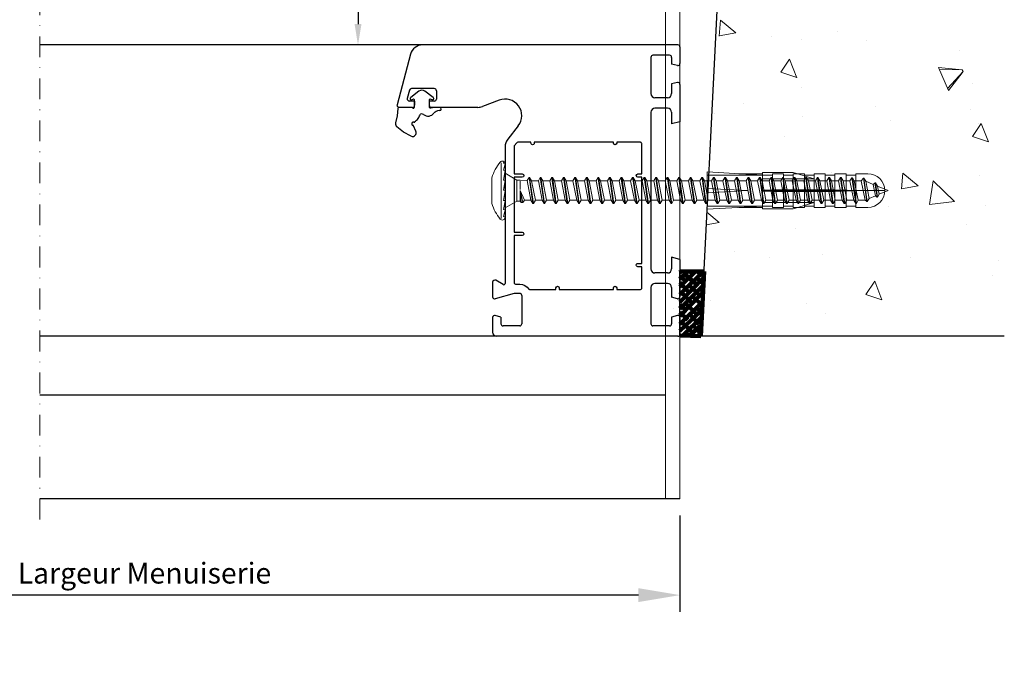
# Model space of a CAD drawing. Units: inches. Extents: x -712 to 8637, y -1743 to 5056.
# Drawn here: x 7629 to 7865, y 4307 to 4460 of the extents above; entities that cross this region are included whole.
import ezdxf

# ---------------------------------------------------------------- set-up
doc = ezdxf.new("R2010")
doc.units = ezdxf.units.IN
doc.linetypes.add('DASHDOT', pattern=[10, 5, -2.5, 0, -2.5])
doc.layers.get('Defpoints').update_dxf_attribs({"color": 8})
for name, color, linetype, lineweight in [('AM_4', 7, 'Continuous', 50), ('AM_5', 3, 'Continuous', 25), ('axe', 7, 'DASHDOT', 15), ('Coffre', 7, 'Continuous', 15), ('HACH_BOIS', 15, 'Continuous', 15), ('P', 250, 'Continuous', 100), ('PROFIL_PVC', 7, 'Continuous', 15)]:
    doc.layers.add(name, color=color, linetype=linetype, lineweight=lineweight)
doc.layers.add('PLAN1', color=7, linetype='Continuous')
doc.styles.get("Standard").update_dxf_attribs({"font": 'arial.ttf'})
doc.dimstyles.new('ISO-25$0', dxfattribs={"dimtxt": 5, "dimasz": 5, "dimexe": 2, "dimexo": 3, "dimtad": 1, "dimtxsty": 'Standard', "dimcen": 2.5, "dimadec": 0, "dimazin": 0, "dimtfac": 1, "dimtmove": 0, "dimatfit": 3, "dimfxl": 1, "dimarcsym": 0})
doc.dimstyles.new('STANDARD$0', dxfattribs={"dimtxt": 3.5, "dimasz": 3.5, "dimexe": 3, "dimexo": 2.5, "dimgap": 0.09, "dimtad": 1, "dimdec": 0, "dimzin": 0, "dimdsep": 46, "dimtxsty": 'Standard', "dimcen": 0, "dimclrd": 1, "dimclre": 1, "dimclrt": 7, "dimadec": 0, "dimazin": 0, "dimtfac": 1, "dimtdec": 0, "dimtmove": 0, "dimatfit": 3, "dimfxl": 1, "dimtolj": 1, "dimtzin": 0, "dimarcsym": 0})

# ---------------------------------------------------------------- blocks, each defined once
blk = doc.blocks.new('*D168')
at = {"lineweight": -2, "transparency": 16777216}
for p, q in [((7470.33, 4340.93), (7470.33, 4317.78)), ((7787.58, 4340.93), (7787.58, 4317.78)), ((7777.58, 4321.78), (7480.33, 4321.78))]:
    blk.add_line(p, q, dxfattribs=at)
at = {"transparency": 16777216}
for points in [[(7480.33, 4323.45), (7480.33, 4320.11), (7470.33, 4321.78)], [(7777.58, 4323.45), (7777.58, 4320.11), (7787.58, 4321.78)]]:
    blk.add_solid(points, dxfattribs=at)
at = {"layer": 'Defpoints', "color": 0, "transparency": 16777216}
for p in [(7470.33, 4344.93), (7787.58, 4344.93), (7470.33, 4321.78)]:
    blk.add_point(p, dxfattribs=at)
at = {"color": 7, "transparency": 16777216, "insert": (7628.95, 4327.06), "char_height": 5, "attachment_point": 5}
blk.add_mtext('\\A1;Hors-Tout Coffre = Largeur Menuiserie', dxfattribs=at)
blk = doc.blocks.new('*D170')
at = {"color": 0, "lineweight": -2, "transparency": 16777216}
for p, q in [((7760.08, 4520.97), (7708.23, 4520.97)), ((7710.23, 4515.97), (7710.23, 4458.97)), ((7753.41, 4453.97), (7708.23, 4453.97))]:
    blk.add_line(p, q, dxfattribs=at)
at = {"color": 0, "transparency": 16777216}
for points in [[(7709.4, 4515.97), (7711.06, 4515.97), (7710.23, 4520.97)], [(7709.4, 4458.97), (7711.06, 4458.97), (7710.23, 4453.97)]]:
    blk.add_solid(points, dxfattribs=at)
at = {"layer": 'Defpoints', "color": 0, "transparency": 16777216}
for p in [(7763.08, 4520.97), (7710.23, 4453.97), (7756.41, 4453.97)]:
    blk.add_point(p, dxfattribs=at)
at = {"color": 0, "transparency": 16777216, "insert": (7707.05, 4487.47), "char_height": 5, "attachment_point": 5, "rotation": 90}
blk.add_mtext('65 Mini ', dxfattribs=at)
blk = doc.blocks.new('A$C0BF2513F')
at = {"layer": 'PROFIL_PVC'}
for p, q in [((92.01, 9.8, 0), (92.01, 13.5, 0)), ((92.01, 11.91, 0), (92.43, 11.98, 0)), ((92.43, 9.57, 0), (92.01, 11.91, 0)), ((92.02, 13.6, 0), (92.42, 13.67, 0)), ((92.43, 11.98, 0), (92.02, 13.6, 0)), ((92.42, 13.67, 0), (92.32, 14.06, 0)), ((93.01, 13.75, 0), (93.01, 7.08, 0)), ((5.82, 10.07, 0), (5.01, 4.48, 0)), ((5.96, 10.07, 0), (5.16, 4.48, 0)), ((5.82, 10.07, 0), (5.38, 9.31, 0)), ((5.81, 10.07, 0), (5.96, 10.07, 0)), ((5.96, 10.07, 0), (6.48, 9.4, 0)), ((8.58, 10.16, 0), (7.64, 4.01, 0)), ((8.74, 10.16, 0), (7.8, 4.01, 0)), ((8.58, 10.16, 0), (8.14, 9.4, 0)), ((8.74, 10.16, 0), (8.58, 10.16, 0)), ((9.17, 9.4, 0), (8.74, 10.16, 0)), ((11.26, 9.81, 0), (10.42, 3.94, 0)), ((11.32, 10.23, 0), (10.84, 9.4, 0)), ((11.32, 10.23, 0), (11.26, 9.81, 0)), ((11.47, 10.23, 0), (11.32, 10.23, 0)), ((11.47, 10.23, 0), (11.36, 9.44, 0)), ((11.95, 9.4, 0), (11.47, 10.23, 0)), ((14.03, 9.81, 0), (13.19, 3.94, 0)), ((14.09, 10.23, 0), (13.61, 9.4, 0)), ((14.09, 10.23, 0), (14.03, 9.81, 0)), ((14.24, 10.23, 0), (14.09, 10.23, 0)), ((14.24, 10.23, 0), (14.13, 9.44, 0)), ((14.72, 9.4, 0), (14.24, 10.23, 0)), ((16.8, 9.81, 0), (15.97, 3.94, 0)), ((16.87, 10.23, 0), (16.39, 9.4, 0)), ((16.87, 10.23, 0), (16.8, 9.81, 0)), ((17.01, 10.23, 0), (16.87, 10.23, 0)), ((17.01, 10.23, 0), (16.9, 9.44, 0)), ((17.49, 9.4, 0), (17.01, 10.23, 0)), ((19.58, 9.81, 0), (18.74, 3.94, 0)), ((19.64, 10.23, 0), (19.16, 9.4, 0)), ((19.64, 10.23, 0), (19.58, 9.81, 0)), ((19.79, 10.23, 0), (19.64, 10.23, 0)), ((19.79, 10.23, 0), (19.68, 9.44, 0)), ((20.27, 9.4, 0), (19.79, 10.23, 0)), ((22.35, 9.81, 0), (21.51, 3.94, 0)), ((22.41, 10.23, 0), (21.93, 9.4, 0)), ((22.41, 10.23, 0), (22.35, 9.81, 0)), ((22.56, 10.23, 0), (22.41, 10.23, 0)), ((22.56, 10.23, 0), (22.45, 9.44, 0)), ((23.04, 9.4, 0), (22.56, 10.23, 0)), ((25.12, 9.81, 0), (24.29, 3.94, 0)), ((25.18, 10.23, 0), (24.71, 9.4, 0)), ((25.18, 10.23, 0), (25.12, 9.81, 0)), ((25.33, 10.23, 0), (25.18, 10.23, 0)), ((25.33, 10.23, 0), (25.22, 9.44, 0)), ((25.81, 9.4, 0), (25.33, 10.23, 0)), ((27.9, 9.81, 0), (27.06, 3.94, 0)), ((27.96, 10.23, 0), (27.48, 9.4, 0)), ((27.96, 10.23, 0), (27.9, 9.81, 0)), ((28.11, 10.23, 0), (27.96, 10.23, 0)), ((28.11, 10.23, 0), (27.99, 9.44, 0)), ((28.59, 9.4, 0), (28.11, 10.23, 0)), ((30.67, 9.81, 0), (29.83, 3.94, 0)), ((30.73, 10.23, 0), (30.25, 9.4, 0)), ((30.73, 10.23, 0), (30.67, 9.81, 0)), ((30.88, 10.23, 0), (30.73, 10.23, 0)), ((30.88, 10.23, 0), (30.77, 9.44, 0)), ((31.36, 9.4, 0), (30.88, 10.23, 0)), ((33.5, 10.23, 0), (32.6, 3.94, 0)), ((33.65, 10.23, 0), (32.75, 3.94, 0)), ((33.5, 10.23, 0), (33.02, 9.4, 0)), ((33.65, 10.23, 0), (33.5, 10.23, 0)), ((34.13, 9.4, 0), (33.65, 10.23, 0)), ((36.22, 9.81, 0), (35.38, 3.94, 0)), ((36.28, 10.23, 0), (35.8, 9.4, 0)), ((36.28, 10.23, 0), (36.22, 9.81, 0)), ((36.43, 10.23, 0), (36.28, 10.23, 0)), ((36.43, 10.23, 0), (36.31, 9.44, 0)), ((36.9, 9.4, 0), (36.43, 10.23, 0)), ((38.99, 9.81, 0), (38.15, 3.94, 0)), ((39.05, 10.23, 0), (38.57, 9.4, 0)), ((39.05, 10.23, 0), (38.99, 9.81, 0)), ((39.2, 10.23, 0), (39.05, 10.23, 0)), ((39.2, 10.23, 0), (39.09, 9.44, 0)), ((39.68, 9.4, 0), (39.2, 10.23, 0)), ((41.76, 9.81, 0), (40.92, 3.94, 0)), ((41.82, 10.23, 0), (41.34, 9.4, 0)), ((41.82, 10.23, 0), (41.76, 9.81, 0)), ((41.97, 10.23, 0), (41.82, 10.23, 0)), ((41.97, 10.23, 0), (41.86, 9.44, 0)), ((42.45, 9.4, 0), (41.97, 10.23, 0)), ((44.53, 9.81, 0), (43.7, 3.94, 0)), ((44.59, 10.23, 0), (44.12, 9.4, 0)), ((44.59, 10.23, 0), (44.53, 9.81, 0)), ((44.74, 10.23, 0), (44.59, 10.23, 0)), ((44.74, 10.23, 0), (44.63, 9.44, 0)), ((45.22, 9.4, 0), (44.74, 10.23, 0)), ((47.31, 9.81, 0), (46.47, 3.94, 0)), ((47.37, 10.23, 0), (46.89, 9.4, 0)), ((47.37, 10.23, 0), (47.31, 9.81, 0)), ((47.52, 10.23, 0), (47.37, 10.23, 0)), ((47.52, 10.23, 0), (47.4, 9.44, 0)), ((48, 9.4, 0), (47.52, 10.23, 0)), ((50.08, 9.81, 0), (49.24, 3.94, 0)), ((50.14, 10.23, 0), (49.66, 9.4, 0)), ((50.14, 10.23, 0), (50.08, 9.81, 0)), ((50.29, 10.23, 0), (50.14, 10.23, 0)), ((50.29, 10.23, 0), (50.18, 9.44, 0)), ((50.77, 9.4, 0), (50.29, 10.23, 0)), ((52.85, 9.81, 0), (52.01, 3.94, 0)), ((52.91, 10.23, 0), (52.43, 9.4, 0)), ((52.91, 10.23, 0), (52.85, 9.81, 0)), ((53.06, 10.23, 0), (52.91, 10.23, 0)), ((53.06, 10.23, 0), (52.95, 9.44, 0)), ((53.54, 9.4, 0), (53.06, 10.23, 0)), ((55.63, 9.81, 0), (54.79, 3.94, 0)), ((55.69, 10.23, 0), (55.21, 9.4, 0)), ((55.69, 10.23, 0), (55.63, 9.81, 0)), ((55.84, 10.23, 0), (55.69, 10.23, 0)), ((55.84, 10.23, 0), (55.72, 9.44, 0)), ((56.31, 9.4, 0), (55.84, 10.23, 0)), ((58.46, 10.23, 0), (57.56, 3.94, 0)), ((58.61, 10.23, 0), (57.71, 3.94, 0)), ((58.46, 10.23, 0), (57.98, 9.4, 0)), ((58.61, 10.23, 0), (58.46, 10.23, 0)), ((59.09, 9.4, 0), (58.61, 10.23, 0)), ((61.17, 9.81, 0), (60.33, 3.94, 0)), ((61.23, 10.23, 0), (60.75, 9.4, 0)), ((61.23, 10.23, 0), (61.17, 9.81, 0)), ((61.38, 10.23, 0), (61.23, 10.23, 0)), ((61.38, 10.23, 0), (61.27, 9.44, 0)), ((61.86, 9.4, 0), (61.38, 10.23, 0)), ((63.94, 9.81, 0), (63.11, 3.94, 0)), ((64.01, 10.23, 0), (63.53, 9.4, 0)), ((64.01, 10.23, 0), (63.94, 9.81, 0)), ((64.15, 10.23, 0), (64.01, 10.23, 0)), ((64.15, 10.23, 0), (64.04, 9.44, 0)), ((64.63, 9.4, 0), (64.15, 10.23, 0)), ((66.72, 9.81, 0), (65.88, 3.94, 0)), ((66.78, 10.23, 0), (66.3, 9.4, 0)), ((66.78, 10.23, 0), (66.72, 9.81, 0)), ((66.93, 10.23, 0), (66.78, 10.23, 0)), ((66.93, 10.23, 0), (66.82, 9.44, 0)), ((67.41, 9.4, 0), (66.93, 10.23, 0)), ((69.49, 9.81, 0), (68.65, 3.94, 0)), ((69.55, 10.23, 0), (69.07, 9.4, 0)), ((69.55, 10.23, 0), (69.49, 9.81, 0)), ((69.7, 10.23, 0), (69.55, 10.23, 0)), ((69.7, 10.23, 0), (69.59, 9.44, 0)), ((70.18, 9.4, 0), (69.7, 10.23, 0)), ((72.32, 10.23, 0), (71.43, 3.94, 0)), ((72.47, 10.23, 0), (71.57, 3.94, 0)), ((72.32, 10.23, 0), (71.85, 9.4, 0)), ((72.47, 10.23, 0), (72.32, 10.23, 0)), ((72.95, 9.4, 0), (72.47, 10.23, 0)), ((75.04, 9.81, 0), (74.2, 3.94, 0)), ((75.1, 10.23, 0), (74.62, 9.4, 0)), ((75.1, 10.23, 0), (75.04, 9.81, 0)), ((75.25, 10.23, 0), (75.1, 10.23, 0)), ((75.25, 10.23, 0), (75.13, 9.44, 0)), ((75.73, 9.4, 0), (75.25, 10.23, 0)), ((77.87, 10.23, 0), (76.97, 3.94, 0)), ((78.02, 10.23, 0), (77.12, 3.94, 0)), ((77.87, 10.23, 0), (77.39, 9.4, 0)), ((78.02, 10.23, 0), (77.87, 10.23, 0)), ((78.5, 9.4, 0), (78.02, 10.23, 0)), ((80.58, 9.81, 0), (79.74, 3.94, 0)), ((80.64, 10.23, 0), (80.16, 9.4, 0)), ((80.64, 10.23, 0), (80.58, 9.81, 0)), ((80.79, 10.23, 0), (80.64, 10.23, 0)), ((80.79, 10.23, 0), (80.68, 9.44, 0)), ((81.27, 9.4, 0), (80.79, 10.23, 0)), ((83.42, 10.23, 0), (82.52, 3.94, 0)), ((83.57, 10.23, 0), (82.67, 3.94, 0)), ((83.42, 10.23, 0), (82.94, 9.4, 0)), ((83.57, 10.23, 0), (83.42, 10.23, 0)), ((84.04, 9.4, 0), (83.57, 10.23, 0)), ((86.13, 10.23, 0), (85.23, 3.94, 0)), ((86.28, 10.23, 0), (85.38, 3.94, 0)), ((86.13, 10.23, 0), (85.65, 9.4, 0)), ((86.71, 9.48, 0), (85.86, 4.77, 0)), ((86.28, 10.23, 0), (86.13, 10.23, 0)), ((86.28, 10.23, 0), (86.13, 10.23, 0)), ((86.71, 9.48, 0), (86.28, 10.23, 0)), ((88.38, 9.62, 0), (86.71, 9.48, 0)), ((89.21, 9.62, 0), (88.38, 9.62, 0)), ((92.01, 11.24, 0), (89.21, 9.62, 0)), ((89.21, 9.62, 0), (89.21, 4.55, 0)), ((92.2, 9.53, 0), (92.01, 9.8, 0)), ((92.01, 9.49, 0), (92.43, 9.57, 0)), ((92.01, 9.49, 0), (92.43, 9.57, 0)), ((92.43, 7.16, 0), (92.01, 9.49, 0)), ((92.01, 8.51, 0), (92.01, 9.49, 0)), ((95.21, 3.99, 0), (95.21, 10.17, 0)), ((2.53, 8.13, 0), (0, 7.08, 0)), ((2.16, 6.19, 0), (2.53, 8.13, 0)), ((3.01, 8.97, 0), (2.53, 8.13, 0)), ((3.02, 8.97, 0), (2.54, 5.53, 0)), ((3.17, 8.97, 0), (2.68, 5.53, 0)), ((3.02, 8.97, 0), (3.17, 8.97, 0)), ((3.6, 8.57, 0), (3.08, 5.81, 0)), ((3.16, 8.97, 0), (3.6, 8.57, 0)), ((5.38, 9.31, 0), (3.6, 8.57, 0)), ((4.6, 5.17, 0), (5.38, 9.31, 0)), ((6.48, 9.4, 0), (5.52, 4.79, 0)), ((8.14, 9.4, 0), (6.48, 9.4, 0)), ((8.14, 9.4, 0), (7.21, 4.77, 0)), ((9.17, 9.4, 0), (8.24, 4.77, 0)), ((10.84, 9.4, 0), (9.17, 9.4, 0)), ((9.94, 4.77, 0), (10.84, 9.4, 0)), ((11.36, 9.44, 0), (10.57, 3.94, 0)), ((11.95, 9.4, 0), (11.05, 4.77, 0)), ((13.61, 9.4, 0), (11.95, 9.4, 0)), ((13.61, 9.4, 0), (12.71, 4.77, 0)), ((14.13, 9.44, 0), (13.34, 3.94, 0)), ((14.72, 9.4, 0), (13.82, 4.77, 0)), ((16.39, 9.4, 0), (14.72, 9.4, 0)), ((16.39, 9.4, 0), (15.49, 4.77, 0)), ((16.9, 9.44, 0), (16.12, 3.94, 0)), ((17.49, 9.4, 0), (16.59, 4.77, 0)), ((19.16, 9.4, 0), (17.49, 9.4, 0)), ((18.26, 4.77, 0), (19.16, 9.4, 0)), ((19.68, 9.44, 0), (18.89, 3.94, 0)), ((20.27, 9.4, 0), (19.37, 4.77, 0)), ((21.93, 9.4, 0), (20.27, 9.4, 0)), ((21.93, 9.4, 0), (21.03, 4.77, 0)), ((22.45, 9.44, 0), (21.66, 3.94, 0)), ((23.04, 9.4, 0), (22.14, 4.77, 0)), ((24.71, 9.4, 0), (23.04, 9.4, 0)), ((24.71, 9.4, 0), (23.81, 4.77, 0)), ((25.22, 9.44, 0), (24.43, 3.94, 0)), ((25.81, 9.4, 0), (24.91, 4.77, 0)), ((27.48, 9.4, 0), (25.81, 9.4, 0)), ((27.48, 9.4, 0), (26.58, 4.77, 0)), ((27.99, 9.44, 0), (27.21, 3.94, 0)), ((28.59, 9.4, 0), (27.69, 4.77, 0)), ((30.25, 9.4, 0), (28.59, 9.4, 0)), ((30.25, 9.4, 0), (29.35, 4.77, 0)), ((30.77, 9.44, 0), (29.98, 3.94, 0)), ((31.36, 9.4, 0), (30.46, 4.77, 0)), ((33.02, 9.4, 0), (31.36, 9.4, 0)), ((33.02, 9.4, 0), (32.13, 4.77, 0)), ((34.13, 9.4, 0), (33.23, 4.77, 0)), ((35.8, 9.4, 0), (34.13, 9.4, 0)), ((34.9, 4.77, 0), (35.8, 9.4, 0)), ((36.31, 9.44, 0), (35.53, 3.94, 0)), ((36.9, 9.4, 0), (36.01, 4.77, 0)), ((38.57, 9.4, 0), (36.9, 9.4, 0)), ((38.57, 9.4, 0), (37.67, 4.77, 0)), ((39.09, 9.44, 0), (38.3, 3.94, 0)), ((39.68, 9.4, 0), (38.78, 4.77, 0)), ((41.34, 9.4, 0), (39.68, 9.4, 0)), ((41.34, 9.4, 0), (40.44, 4.77, 0)), ((41.86, 9.44, 0), (41.07, 3.94, 0)), ((42.45, 9.4, 0), (41.55, 4.77, 0)), ((44.12, 9.4, 0), (42.45, 9.4, 0)), ((43.22, 4.77, 0), (44.12, 9.4, 0)), ((44.63, 9.44, 0), (43.85, 3.94, 0)), ((45.22, 9.4, 0), (44.32, 4.77, 0)), ((46.89, 9.4, 0), (45.22, 9.4, 0)), ((46.89, 9.4, 0), (45.99, 4.77, 0)), ((47.4, 9.44, 0), (46.62, 3.94, 0)), ((48, 9.4, 0), (47.1, 4.77, 0)), ((49.66, 9.4, 0), (48, 9.4, 0)), ((49.66, 9.4, 0), (48.76, 4.77, 0)), ((50.18, 9.44, 0), (49.39, 3.94, 0)), ((50.77, 9.4, 0), (49.87, 4.77, 0)), ((52.43, 9.4, 0), (50.77, 9.4, 0)), ((52.43, 9.4, 0), (51.54, 4.77, 0)), ((52.95, 9.44, 0), (52.16, 3.94, 0)), ((53.54, 9.4, 0), (52.64, 4.77, 0)), ((55.21, 9.4, 0), (53.54, 9.4, 0)), ((55.21, 9.4, 0), (54.31, 4.77, 0)), ((55.72, 9.44, 0), (54.94, 3.94, 0)), ((56.31, 9.4, 0), (55.42, 4.77, 0)), ((57.98, 9.4, 0), (56.31, 9.4, 0)), ((57.98, 9.4, 0), (57.08, 4.77, 0)), ((59.09, 9.4, 0), (58.19, 4.77, 0)), ((60.75, 9.4, 0), (59.09, 9.4, 0)), ((60.75, 9.4, 0), (59.85, 4.77, 0)), ((61.27, 9.44, 0), (60.48, 3.94, 0)), ((61.86, 9.4, 0), (60.96, 4.77, 0)), ((63.53, 9.4, 0), (61.86, 9.4, 0)), ((63.53, 9.4, 0), (62.63, 4.77, 0)), ((64.04, 9.44, 0), (63.26, 3.94, 0)), ((64.63, 9.4, 0), (63.73, 4.77, 0)), ((66.3, 9.4, 0), (64.63, 9.4, 0)), ((66.3, 9.4, 0), (65.4, 4.77, 0)), ((66.82, 9.44, 0), (66.03, 3.94, 0)), ((67.41, 9.4, 0), (66.51, 4.77, 0)), ((69.07, 9.4, 0), (67.41, 9.4, 0)), ((69.07, 9.4, 0), (68.17, 4.77, 0)), ((69.59, 9.44, 0), (68.8, 3.94, 0)), ((70.18, 9.4, 0), (69.28, 4.77, 0)), ((71.85, 9.4, 0), (70.18, 9.4, 0)), ((71.85, 9.4, 0), (70.95, 4.77, 0)), ((72.95, 9.4, 0), (72.05, 4.77, 0)), ((74.62, 9.4, 0), (72.95, 9.4, 0)), ((74.62, 9.4, 0), (73.72, 4.77, 0)), ((75.13, 9.44, 0), (74.35, 3.94, 0)), ((75.73, 9.4, 0), (74.83, 4.77, 0)), ((77.39, 9.4, 0), (75.73, 9.4, 0)), ((77.39, 9.4, 0), (76.49, 4.77, 0)), ((78.5, 9.4, 0), (77.6, 4.77, 0)), ((80.16, 9.4, 0), (78.5, 9.4, 0)), ((80.16, 9.4, 0), (79.27, 4.77, 0)), ((80.68, 9.44, 0), (79.89, 3.94, 0)), ((81.27, 9.4, 0), (80.37, 4.77, 0)), ((82.94, 9.4, 0), (81.27, 9.4, 0)), ((82.94, 9.4, 0), (82.04, 4.77, 0)), ((84.04, 9.4, 0), (83.15, 4.77, 0)), ((85.65, 9.4, 0), (84.04, 9.4, 0)), ((85.65, 9.4, 0), (84.75, 4.77, 0)), ((88.38, 7.38, 0), (88.38, 9.33, 0)), ((92.43, 7.16, 0), (92.01, 8.51, 0)), ((92.01, 7.08, 0), (92.43, 7.16, 0)), ((2.16, 6.19, 0), (0, 7.08, 0)), ((2.54, 5.53, 0), (2.16, 6.19, 0)), ((2.53, 5.53, 0), (2.68, 5.53, 0)), ((2.69, 5.53, 0), (3.08, 5.81, 0)), ((4.6, 5.17, 0), (3.08, 5.81, 0)), ((5.01, 4.48, 0), (4.6, 5.17, 0)), ((5.52, 4.79, 0), (5.15, 4.48, 0)), ((5.59, 4.77, 0), (5.52, 4.79, 0)), ((7.21, 4.77, 0), (5.59, 4.77, 0)), ((7.64, 4.01, 0), (7.21, 4.77, 0)), ((8.24, 4.77, 0), (7.8, 4.01, 0)), ((9.94, 4.77, 0), (8.24, 4.77, 0)), ((10.42, 3.94, 0), (9.94, 4.77, 0)), ((11.05, 4.77, 0), (10.57, 3.94, 0)), ((12.71, 4.77, 0), (11.05, 4.77, 0)), ((13.19, 3.94, 0), (12.71, 4.77, 0)), ((13.82, 4.77, 0), (13.34, 3.94, 0)), ((15.49, 4.77, 0), (13.82, 4.77, 0)), ((15.97, 3.94, 0), (15.49, 4.77, 0)), ((16.59, 4.77, 0), (16.12, 3.94, 0)), ((18.26, 4.77, 0), (16.59, 4.77, 0)), ((18.74, 3.94, 0), (18.26, 4.77, 0)), ((19.37, 4.77, 0), (18.89, 3.94, 0)), ((21.03, 4.77, 0), (19.37, 4.77, 0)), ((21.51, 3.94, 0), (21.03, 4.77, 0)), ((22.14, 4.77, 0), (21.66, 3.94, 0)), ((23.81, 4.77, 0), (22.14, 4.77, 0)), ((24.29, 3.94, 0), (23.81, 4.77, 0)), ((24.91, 4.77, 0), (24.43, 3.94, 0)), ((26.58, 4.77, 0), (24.91, 4.77, 0)), ((27.06, 3.94, 0), (26.58, 4.77, 0)), ((27.69, 4.77, 0), (27.21, 3.94, 0)), ((29.35, 4.77, 0), (27.69, 4.77, 0)), ((29.83, 3.94, 0), (29.35, 4.77, 0)), ((30.46, 4.77, 0), (29.98, 3.94, 0)), ((32.13, 4.77, 0), (30.46, 4.77, 0)), ((32.6, 3.94, 0), (32.13, 4.77, 0)), ((33.23, 4.77, 0), (32.75, 3.94, 0)), ((34.9, 4.77, 0), (33.19, 4.77, 0)), ((35.38, 3.94, 0), (34.9, 4.77, 0)), ((36.01, 4.77, 0), (35.53, 3.94, 0)), ((37.67, 4.77, 0), (36.01, 4.77, 0)), ((38.15, 3.94, 0), (37.67, 4.77, 0)), ((38.78, 4.77, 0), (38.3, 3.94, 0)), ((40.44, 4.77, 0), (38.78, 4.77, 0)), ((40.92, 3.94, 0), (40.44, 4.77, 0)), ((41.55, 4.77, 0), (41.07, 3.94, 0)), ((43.22, 4.77, 0), (41.55, 4.77, 0)), ((43.7, 3.94, 0), (43.22, 4.77, 0)), ((44.32, 4.77, 0), (43.85, 3.94, 0)), ((45.99, 4.77, 0), (44.32, 4.77, 0)), ((46.47, 3.94, 0), (45.99, 4.77, 0)), ((47.1, 4.77, 0), (46.62, 3.94, 0)), ((48.76, 4.77, 0), (47.1, 4.77, 0)), ((49.24, 3.94, 0), (48.76, 4.77, 0)), ((49.87, 4.77, 0), (49.39, 3.94, 0)), ((51.54, 4.77, 0), (49.87, 4.77, 0)), ((52.01, 3.94, 0), (51.54, 4.77, 0)), ((52.64, 4.77, 0), (52.16, 3.94, 0)), ((54.31, 4.77, 0), (52.64, 4.77, 0)), ((54.79, 3.94, 0), (54.31, 4.77, 0)), ((55.42, 4.77, 0), (54.94, 3.94, 0)), ((57.08, 4.77, 0), (55.42, 4.77, 0)), ((57.56, 3.94, 0), (57.08, 4.77, 0)), ((58.19, 4.77, 0), (57.71, 3.94, 0)), ((59.85, 4.77, 0), (58.19, 4.77, 0)), ((60.33, 3.94, 0), (59.85, 4.77, 0)), ((60.96, 4.77, 0), (60.48, 3.94, 0)), ((62.63, 4.77, 0), (60.96, 4.77, 0)), ((63.11, 3.94, 0), (62.63, 4.77, 0)), ((63.73, 4.77, 0), (63.26, 3.94, 0)), ((65.4, 4.77, 0), (63.73, 4.77, 0)), ((65.88, 3.94, 0), (65.4, 4.77, 0)), ((66.51, 4.77, 0), (66.03, 3.94, 0)), ((68.17, 4.77, 0), (66.51, 4.77, 0)), ((68.65, 3.94, 0), (68.17, 4.77, 0)), ((69.28, 4.77, 0), (68.8, 3.94, 0)), ((70.95, 4.77, 0), (69.28, 4.77, 0)), ((71.43, 3.94, 0), (70.95, 4.77, 0)), ((72.05, 4.77, 0), (71.57, 3.94, 0)), ((73.72, 4.77, 0), (72.05, 4.77, 0)), ((74.2, 3.94, 0), (73.72, 4.77, 0)), ((74.83, 4.77, 0), (74.35, 3.94, 0)), ((76.49, 4.77, 0), (74.83, 4.77, 0)), ((76.97, 3.94, 0), (76.49, 4.77, 0)), ((77.6, 4.77, 0), (77.12, 3.94, 0)), ((79.27, 4.77, 0), (77.6, 4.77, 0)), ((79.74, 3.94, 0), (79.27, 4.77, 0)), ((80.37, 4.77, 0), (79.89, 3.94, 0)), ((82.04, 4.77, 0), (80.37, 4.77, 0)), ((82.52, 3.94, 0), (82.04, 4.77, 0)), ((83.15, 4.77, 0), (82.67, 3.94, 0)), ((84.84, 4.77, 0), (83.23, 4.77, 0)), ((85.23, 3.94, 0), (84.75, 4.77, 0)), ((85.86, 4.77, 0), (85.38, 3.94, 0)), ((87.4, 4.77, 0), (85.86, 4.77, 0)), ((88.38, 7.08, 0), (87.4, 4.77, 0)), ((87.73, 4.2, 0), (87.4, 4.77, 0)), ((87.73, 4.2, 0), (88.38, 7.08, 0)), ((88.18, 4.2, 0), (88.38, 7.08, 0)), ((88.38, 4.55, 0), (88.38, 7.08, 0)), ((92.43, 4.74, 0), (92.01, 7.08, 0)), ((92.01, 5.65, 0), (92.26, 5.7, 0)), ((92.01, 5.65, 0), (92.01, 4.61, 0)), ((92.01, 4.67, 0), (92.43, 4.74, 0)), ((93.01, 0.41, 0), (93.01, 7.08, 0)), ((5.16, 4.48, 0), (5.01, 4.48, 0)), ((5.16, 4.48, 0), (5.15, 4.48, 0)), ((7.8, 4.01, 0), (7.64, 4.01, 0)), ((10.57, 3.94, 0), (10.42, 3.94, 0)), ((13.34, 3.94, 0), (13.19, 3.94, 0)), ((16.12, 3.94, 0), (15.97, 3.94, 0)), ((18.89, 3.94, 0), (18.74, 3.94, 0)), ((21.66, 3.94, 0), (21.51, 3.94, 0)), ((24.43, 3.94, 0), (24.29, 3.94, 0)), ((27.21, 3.94, 0), (27.06, 3.94, 0)), ((29.98, 3.94, 0), (29.83, 3.94, 0)), ((32.75, 3.94, 0), (32.6, 3.94, 0)), ((35.53, 3.94, 0), (35.38, 3.94, 0)), ((38.3, 3.94, 0), (38.15, 3.94, 0)), ((41.07, 3.94, 0), (40.92, 3.94, 0)), ((43.85, 3.94, 0), (43.7, 3.94, 0)), ((46.62, 3.94, 0), (46.47, 3.94, 0)), ((49.39, 3.94, 0), (49.24, 3.94, 0)), ((52.16, 3.94, 0), (52.01, 3.94, 0)), ((54.94, 3.94, 0), (54.79, 3.94, 0)), ((57.71, 3.94, 0), (57.56, 3.94, 0)), ((60.48, 3.94, 0), (60.33, 3.94, 0)), ((63.26, 3.94, 0), (63.11, 3.94, 0)), ((66.03, 3.94, 0), (65.88, 3.94, 0)), ((68.8, 3.94, 0), (68.65, 3.94, 0)), ((71.57, 3.94, 0), (71.43, 3.94, 0)), ((74.35, 3.94, 0), (74.2, 3.94, 0)), ((77.12, 3.94, 0), (76.97, 3.94, 0)), ((79.89, 3.94, 0), (79.74, 3.94, 0)), ((82.67, 3.94, 0), (82.52, 3.94, 0)), ((85.38, 3.94, 0), (85.23, 3.94, 0)), ((88.18, 4.2, 0), (87.73, 4.2, 0)), ((88.38, 4.55, 0), (88.18, 4.2, 0)), ((89.21, 4.55, 0), (88.38, 4.55, 0)), ((92.01, 2.92, 0), (89.21, 4.55, 0)), ((92.43, 2.57, 0), (92.01, 4.61, 0)), ((92.01, 4.37, 0), (92.06, 4.38, 0)), ((92.01, 4.37, 0), (92.01, 0.66, 0)), ((92.01, 2.49, 0), (92.43, 2.57, 0)), ((92.43, 0.84, 0), (92.01, 2.49, 0)), ((92.01, 0.77, 0), (92.43, 0.84, 0)), ((92.26, 0.14, 0), (92.01, 0.77, 0))]:
    blk.add_line(p, q, dxfattribs=at)
for centre, radius, start, end in [((92.68, 13.5, 0), 0.661, 39.9467, 180.0002), ((85.01, 7.08, 0), 10.66, 16.8581, 39.9471), ((85.01, 7.08, 0), 10.66, 320.0529, 343.1419), ((92.68, 0.66, 0), 0.661, 179.9998, 320.0533)]:
    blk.add_arc(centre, radius, start, end, dxfattribs=at)

msp = doc.modelspace()

# ---------------------------------------------------------------- hatches: boundary and pattern name
at = {"layer": 'HACH_BOIS'}
h = msp.add_hatch(dxfattribs=at)
h.set_pattern_fill('AR-CONC', color=0, scale=0.25, angle=-90, style=0)
h.set_pattern_definition([(320, (10707.63, 11942.44), (-3.98477, -45.54617), [4.7625, -52.3875]), (265, (10707.63, 11942.44), (47.7642, 8.81086), [3.81, -41.91015]), (10.45144, (10707.296, 11938.646), (43.77944, -36.7353), [4.0475, -44.52256]), (316.1842, (10720.33, 11942.44), (-10.5106, -67.76976), [7.14375, -78.58125]), (6.6356, (10719.45, 11936.794), (61.85653, -59.35103), [6.07126, -66.7839]), (261.1842, (10720.33, 11942.44), (61.85653, -59.35103), [5.715, -62.86493]), (291, (10717.154, 11936.09), (-25.5663, -37.9036), [4.7625, -52.3875]), (236, (10717.154, 11936.09), (46.047, -15.4505), [3.81, -41.91]), (341.45144, (10715.023, 11932.933), (20.4807, -53.3541), [4.0475, -44.52248]), (307.5, (10707.629, 11942.442), (21.13876, -0.77215), [0, -41.402, 0, -42.545, 0, -42.06875]), (277.5, (10707.629, 11942.442), (25.045144, -16.704916), [0, -24.257, 0, -40.4495, 0, -16.03375]), (237.5, (10707.629, 11956.602), (-1.432186, -33.89765), [0, -15.875, 0, -49.53, 0, -65.7225]), (227.5, (10707.63, 11962.952), (6.35662, -37.0323), [0, -20.6375, 0, -32.893, 0, -46.6725])])
h.paths.add_polyline_path([(7865.494, 4583.972), (7802.563, 4583.972), (7801.063, 4553.972), (7802.078, 4553.728), (7800.116, 4535.019), (7800.063, 4533.972), (7792.563, 4383.972), (7865.494, 4383.972)])

# ---------------------------------------------------------------- linework, layer by layer
at = {"color": 0, "lineweight": 30}
for p, q in [((7792.563, 4383.972), (7801.063, 4553.972)), ((7865.494, 4383.972), (7792.563, 4383.972))]:
    msp.add_line(p, q, dxfattribs=at)
for p, q in [((7725.748, 4453.972), (7633.795, 4453.972)), ((7787.578, 4383.992), (7787.578, 4399.556)), ((7743.578, 4383.972), (7633.795, 4383.972)), ((7633.795, 4369.929), (7784.078, 4369.929)), ((7787.578, 4344.93), (7633.795, 4344.93))]:
    msp.add_line(p, q)
at = {"layer": 'AM_4', "color": 0, "lineweight": 5}
for p, q in [((7855.372, 4448.015), (7849.692, 4448.56)), ((7849.692, 4448.56), (7852.069, 4443.051)), ((7852.069, 4443.051), (7855.571, 4447.556)), ((7855.372, 4448.015), (7855.571, 4447.556))]:
    msp.add_line(p, q, dxfattribs=at)
at = {"layer": 'AM_5', "color": 0, "lineweight": 5}
for p, q in [((7849.89, 4448.101), (7855.372, 4448.015)), ((7851.871, 4443.51), (7855.571, 4447.556))]:
    msp.add_line(p, q, dxfattribs=at)
at = {"layer": 'axe', "lineweight": 9}
msp.add_line((7633.795, 4339.93), (7633.795, 4598.671), dxfattribs=at)
at = {"layer": 'Coffre'}
for p, q in [((7784.078, 4344.93), (7784.078, 4589.93)), ((7787.578, 4589.93), (7787.578, 4344.93))]:
    msp.add_line(p, q, dxfattribs=at)
at = {"layer": 'P', "color": 0, "linetype": 'Continuous'}
for p, q in [((7793.356, 4399.556), (7787.578, 4399.556)), ((7792.563, 4383.972), (7793.356, 4399.556)), ((7787.578, 4384.178), (7792.578, 4383.992))]:
    msp.add_line(p, q, dxfattribs=at)
for points in [[(7787.578, 4399.28), (7787.855, 4399.556)], [(7787.578, 4397.695), (7789.44, 4399.556)], [(7787.578, 4395.846), (7791.289, 4399.556)], [(7787.578, 4393.996), (7793.138, 4399.556)], [(7787.578, 4398.513), (7788.647, 4397.443)], [(7787.578, 4392.202), (7793.283, 4398.104)], [(7788.911, 4398.764), (7791.289, 4396.651)], [(7789.968, 4399.556), (7790.232, 4399.292)], [(7791.553, 4397.972), (7793.204, 4396.526)], [(7791.817, 4399.556), (7792.874, 4398.5)], [(7787.578, 4396.896), (7789.44, 4394.802)], [(7787.578, 4390.563), (7793.187, 4396.171)], [(7789.968, 4396.123), (7792.081, 4394.009)], [(7792.609, 4395.33), (7793.111, 4394.661)], [(7787.578, 4388.77), (7793.103, 4394.492)], [(7787.578, 4393.23), (7787.591, 4393.217)], [(7787.855, 4394.538), (7790.232, 4392.16)], [(7790.76, 4393.481), (7792.874, 4391.368)], [(7793.402, 4392.689), (7793.402, 4392.689)], [(7786.006, 4390.575), (7786.006, 4390.575)], [(7787.578, 4386.864), (7792.992, 4392.279)], [(7787.578, 4391.526), (7788.647, 4390.575)], [(7787.578, 4385.239), (7792.896, 4390.353)], [(7788.911, 4391.896), (7791.289, 4389.519)], [(7791.553, 4390.839), (7792.864, 4389.716)], [(7787.578, 4389.796), (7789.44, 4387.934)], [(7788.383, 4384.236), (7792.811, 4388.664)], [(7789.968, 4389.255), (7792.081, 4386.877)], [(7792.609, 4388.198), (7792.78, 4388.028)], [(7787.578, 4386.098), (7787.591, 4386.085)], [(7787.966, 4387.456), (7790.343, 4385.078)], [(7789.968, 4384.236), (7792.706, 4386.552)], [(7790.76, 4386.613), (7792.605, 4384.538)], [(7787.578, 4384.249), (7787.591, 4384.236)], [(7788.911, 4384.764), (7789.44, 4384.236)], [(7789.022, 4384.814), (7789.739, 4384.097)], [(7792.081, 4384.236), (7792.617, 4384.771)]]:
    msp.add_lwpolyline(points, dxfattribs=at)
at = {"layer": 'PLAN1', "color": 0, "linetype": 'Continuous'}
for p, q in [((7722.858, 4451.752), (7719.598, 4439.602)), ((7787.078, 4453.972), (7725.748, 4453.972)), ((7787.578, 4453.472), (7787.578, 4449.472)), ((7780.578, 4450.972), (7780.578, 4442.282)), ((7785.078, 4451.472), (7781.078, 4451.472)), ((7785.578, 4450.972), (7785.578, 4449.362)), ((7786.958, 4448.992), (7785.578, 4449.362)), ((7786.958, 4444.962), (7785.578, 4444.592)), ((7785.578, 4444.592), (7785.578, 4442.282)), ((7722.608, 4443.102), (7722.068, 4441.102)), ((7724.848, 4442.822), (7722.898, 4441.332)), ((7728.558, 4443.472), (7723.088, 4443.472)), ((7728.268, 4441.332), (7726.318, 4442.822)), ((7729.058, 4442.972), (7729.058, 4440.972)), ((7787.578, 4444.472), (7787.578, 4435.512)), ((7723.828, 4440.472), (7722.558, 4440.472)), ((7723.578, 4440.912), (7723.148, 4440.802)), ((7723.828, 4439.042), (7723.828, 4440.722)), ((7723.828, 4440.472), (7723.828, 4439.472)), ((7727.328, 4440.722), (7727.328, 4439.042)), ((7728.558, 4440.472), (7727.328, 4440.472)), ((7727.328, 4440.472), (7727.328, 4439.472)), ((7728.018, 4440.802), (7727.578, 4440.912)), ((7744.158, 4440.712), (7740.098, 4439.172)), ((7784.578, 4441.282), (7781.578, 4441.282)), ((7719.788, 4438.692), (7719.598, 4436.942)), ((7723.328, 4438.972), (7720.078, 4438.972)), ((7723.168, 4438.952), (7720.078, 4438.952)), ((7728.648, 4438.952), (7727.648, 4438.792)), ((7739.028, 4438.972), (7727.828, 4438.972)), ((7729.838, 4438.952), (7728.648, 4438.952)), ((7729.838, 4438.182), (7729.698, 4438.182)), ((7780.578, 4437.782), (7780.578, 4400.172)), ((7784.578, 4438.782), (7781.578, 4438.782)), ((7785.578, 4437.782), (7785.578, 4434.972)), ((7719.598, 4436.942), (7719.258, 4435.212)), ((7787.578, 4435.512), (7785.578, 4434.972)), ((7721.158, 4432.972), (7719.528, 4434.262)), ((7723.018, 4432.032), (7721.158, 4432.972)), ((7724.158, 4433.242), (7723.598, 4434.502)), ((7748.738, 4434.512), (7746.218, 4431.292)), ((7745.578, 4429.442), (7745.578, 4396.632)), ((7787.578, 4402.442), (7785.578, 4402.972)), ((7785.578, 4402.972), (7785.578, 4400.172)), ((7787.578, 4402.442), (7787.578, 4393.472)), ((7745.128, 4396.372), (7743.328, 4397.412)), ((7784.578, 4399.172), (7781.578, 4399.172)), ((7742.578, 4396.972), (7742.578, 4393.462)), ((7780.578, 4395.672), (7780.578, 4386.972)), ((7784.578, 4396.672), (7781.578, 4396.672)), ((7785.578, 4395.672), (7785.578, 4393.362)), ((7747.778, 4394.282), (7743.218, 4392.982)), ((7749.078, 4394.282), (7747.778, 4394.282)), ((7749.578, 4393.782), (7749.578, 4386.972)), ((7786.958, 4392.992), (7785.578, 4393.362)), ((7742.578, 4388.472), (7742.578, 4384.972)), ((7744.578, 4388.592), (7743.208, 4388.962)), ((7744.578, 4388.592), (7744.578, 4386.972)), ((7786.958, 4388.962), (7785.578, 4388.592)), ((7785.578, 4388.592), (7785.578, 4386.972)), ((7787.578, 4388.472), (7787.578, 4384.472)), ((7749.078, 4386.472), (7745.078, 4386.472)), ((7785.078, 4386.472), (7781.078, 4386.472)), ((7787.078, 4383.972), (7743.578, 4383.972))]:
    msp.add_line(p, q, dxfattribs=at)
msp.add_lwpolyline([(7749.678, 4422.172), (7747.778, 4422.172), (7747.778, 4408.972), (7749.677, 4408.972, -1.0013721), (7749.678, 4408.172), (7747.778, 4408.172), (7747.778, 4396.762, 0.4142133), (7748.078, 4396.462), (7749.078, 4396.462, -0.2442409), (7751.288, 4395.312, 0.2828183), (7751.538, 4395.172), (7757.778, 4395.172), (7757.778, 4395.572, -0.999999), (7758.578, 4395.572), (7758.578, 4395.172), (7771.578, 4395.172), (7771.578, 4395.572, -0.999999), (7772.378, 4395.572), (7772.378, 4395.172), (7778.078, 4395.172, 0.414213), (7778.378, 4395.472), (7778.378, 4400.672), (7777.479, 4400.672, -1.0013721), (7777.478, 4401.472), (7778.378, 4401.472), (7778.378, 4422.172), (7777.478, 4422.172, -0.9999988), (7777.478, 4422.972), (7778.378, 4422.972), (7778.378, 4430.288, 0.4312593), (7778.078, 4430.572), (7772.378, 4430.572), (7772.378, 4430.382, -0.9999985), (7771.578, 4430.382), (7771.578, 4430.572), (7752.578, 4430.572), (7752.578, 4430.383, -1.0013721), (7751.778, 4430.382), (7751.778, 4430.572), (7748.598, 4430.572, 0.2744133), (7748.358, 4430.462), (7747.778, 4429.711), (7747.778, 4422.972), (7749.678, 4422.972, -0.999999), (7749.678, 4422.172, 0.999999)], format="xyb", dxfattribs=at)
for centre, radius, start, end in [((7725.742, 4450.988), 2.984, 89.89625, 165.16425), ((7787.078, 4453.472), 0.5, 0, 90), ((7781.078, 4450.972), 0.5, 90, 180), ((7785.078, 4450.972), 0.5, 0, 90), ((7787.08, 4449.474), 0.498, 255.74594, 359.74767), ((7787.072, 4444.469), 0.506, 0.33302, 103.02675), ((7723.086, 4442.978), 0.493, 89.74406, 165.50841), ((7725.588, 4441.872), 1.206, 52.75005, 127.24995), ((7728.558, 4442.972), 0.5, 0, 90), ((7781.578, 4442.282), 1, 180, 270), ((7784.578, 4442.282), 1, 270, 0), ((7722.564, 4440.984), 0.51, 166.68752, 269.30144), ((7723.028, 4441.062), 0.3, 115.70944, 295.70944), ((7723.628, 4440.722), 0.2, 0, 104.74338), ((7727.528, 4440.722), 0.196, 75.25662, 177.13754), ((7728.138, 4441.072), 0.3, 244.2899, 64.2899), ((7728.558, 4440.972), 0.5, 270, 0), ((7745.573, 4436.965), 4.005, 322.21805, 110.68919), ((7720.078, 4439.472), 0.497, 164.84602, 270), ((7720.078, 4438.652), 0.3, 90, 174.28952), ((7723.238, 4438.712), 0.197, 66.03706, 104.74445), ((7723.538, 4439.092), 0.297, 222.2735, 350.53762), ((7723.328, 4439.472), 0.5, 270, 0), ((7727.058, 4438.572), 1.699, 230.97157, 325.56107), ((7727.828, 4439.472), 0.5, 180, 270), ((7727.628, 4439.092), 0.296, 191.68941, 273.81416), ((7729.918, 4436.082), 2.121, 95.95249, 133.47244), ((7729.838, 4438.572), 0.39, 270, 90), ((7739.028, 4441.972), 3, 270, 290.91399), ((7781.578, 4437.782), 1, 90, 180), ((7784.578, 4437.782), 1, 0, 90), ((7720.238, 4434.972), 0.997, 166.66079, 225.40643), ((7723.538, 4435.022), 0.4, 77.00534, 257.00587), ((7723.738, 4435.692), 0.297, 250.3465, 293.96226), ((7715.698, 4445.462), 12.872, 309.16727, 314.3704), ((7714.208, 4441.692), 11.812, 332.63229, 337.7122), ((7725.418, 4437.092), 0.301, 93.81417, 158.55207), ((7725.468, 4436.372), 1.022, 59.42073, 94.48471), ((7723.338, 4432.872), 0.899, 249.14556, 23.70269), ((7723.318, 4434.382), 0.295, 23.9626, 64.29056), ((7748.588, 4429.436), 3.011, 141.9456, 179.88869), ((7781.578, 4400.172), 1, 180, 270), ((7784.578, 4400.172), 1, 270, 0), ((7743.087, 4396.963), 0.509, 61.72111, 179.07635), ((7745.278, 4396.632), 0.3, 240.01795, 0), ((7781.578, 4395.672), 1, 90, 180), ((7784.578, 4395.672), 1, 0, 90), ((7743.078, 4393.462), 0.5, 180, 286.26015), ((7749.078, 4393.782), 0.5, 0, 90), ((7787.08, 4393.474), 0.498, 255.74606, 359.74755), ((7743.091, 4388.461), 0.514, 76.8824, 178.8687), ((7787.072, 4388.469), 0.506, 0.33302, 103.02676), ((7745.078, 4386.972), 0.5, 180, 270), ((7749.078, 4386.972), 0.5, 270, 0), ((7781.078, 4386.972), 0.5, 180, 270), ((7785.078, 4386.972), 0.5, 270, 0), ((7743.578, 4384.972), 1, 180, 270), ((7787.078, 4384.472), 0.5, 270, 0)]:
    msp.add_arc(centre, radius, start, end, dxfattribs=at)
at = {"layer": 'PROFIL_PVC'}
for p, q in [((7807.431, 4422.705), (7794.099, 4423.451)), ((7794.099, 4414.492), (7794.099, 4423.451)), ((7807.436, 4423.338), (7807.436, 4421.979)), ((7814.785, 4423.338), (7807.436, 4423.338)), ((7819.804, 4421.829), (7814.785, 4423.338)), ((7809.778, 4422.705), (7794.099, 4422.705)), ((7807.431, 4423.025), (7801.718, 4423.025)), ((7807.431, 4414.919), (7807.431, 4423.025)), ((7807.431, 4423.025), (7807.431, 4414.919)), ((7807.431, 4423.025), (7807.431, 4414.919)), ((7807.436, 4421.83), (7819.804, 4421.83)), ((7809.778, 4419.161), (7809.778, 4423.025)), ((7812.444, 4423.025), (7809.778, 4423.025)), ((7812.444, 4419.161), (7812.444, 4423.025)), ((7814.791, 4422.705), (7812.444, 4422.705)), ((7814.791, 4414.919), (7814.791, 4423.025)), ((7817.457, 4423.025), (7814.791, 4423.025)), ((7817.457, 4419.161), (7817.457, 4423.025)), ((7819.804, 4422.705), (7817.457, 4422.705)), ((7819.804, 4419.161), (7819.804, 4423.025)), ((7822.47, 4423.025), (7819.804, 4423.025)), ((7822.47, 4419.161), (7822.47, 4423.025)), ((7824.816, 4422.705), (7822.47, 4422.705)), ((7827.483, 4423.025), (7824.816, 4423.025)), ((7824.816, 4419.161), (7824.816, 4423.025)), ((7827.483, 4419.074), (7827.483, 4423.025)), ((7829.829, 4422.705), (7827.483, 4422.705)), ((7832.709, 4423.025), (7829.829, 4423.025)), ((7829.829, 4418.996), (7829.829, 4423.025)), ((7803.831, 4418.966), (7794.099, 4419.505)), ((7794.099, 4418.438), (7803.831, 4418.966)), ((7809.773, 4419.161), (7807.43, 4419.113)), ((7809.773, 4418.782), (7807.43, 4418.83)), ((7836.762, 4418.972), (7807.431, 4418.972)), ((7824.835, 4419.161), (7809.773, 4419.161)), ((7824.835, 4418.782), (7809.773, 4418.782)), ((7809.778, 4419.121), (7809.778, 4419.129)), ((7809.778, 4414.919), (7809.778, 4418.782)), ((7812.444, 4414.919), (7812.444, 4418.782)), ((7817.457, 4414.919), (7817.457, 4418.782)), ((7819.804, 4414.919), (7819.804, 4418.782)), ((7822.47, 4414.919), (7822.47, 4418.782)), ((7824.816, 4414.919), (7824.816, 4418.782)), ((7830.62, 4418.97), (7824.835, 4419.161)), ((7830.62, 4418.973), (7824.835, 4418.782)), ((7827.483, 4414.919), (7827.483, 4418.87)), ((7829.829, 4414.919), (7829.829, 4418.947)), ((7809.778, 4415.239), (7794.099, 4415.239)), ((7807.431, 4415.239), (7794.099, 4414.492)), ((7807.431, 4414.919), (7801.718, 4414.919)), ((7807.436, 4416.113), (7819.804, 4416.113)), ((7807.436, 4414.605), (7807.436, 4415.965)), ((7814.785, 4414.605), (7807.436, 4414.605)), ((7812.444, 4414.919), (7809.778, 4414.919)), ((7814.791, 4415.239), (7812.444, 4415.239)), ((7819.804, 4416.114), (7814.785, 4414.605)), ((7817.457, 4414.919), (7814.791, 4414.919)), ((7819.804, 4415.239), (7817.457, 4415.239)), ((7822.47, 4414.919), (7819.804, 4414.919)), ((7824.816, 4415.239), (7822.47, 4415.239)), ((7827.483, 4414.919), (7824.816, 4414.919)), ((7829.829, 4415.239), (7827.483, 4415.239)), ((7832.709, 4414.919), (7829.829, 4414.919))]:
    msp.add_line(p, q, dxfattribs=at)
for start, end in [(0, 90), (270, 0)]:
    msp.add_arc((7832.709, 4418.972), 4.053, start, end, dxfattribs=at)

# ---------------------------------------------------------------- block references
at = {"xscale": -1}
msp.add_blockref('A$C0BF2513F', (7837.592, 4411.89, 0), dxfattribs=at)

# ---------------------------------------------------------------- dimensions: what is measured, and where the dimension line sits
dim = msp.add_linear_dim(base=(7710.229, 4453.972), p1=(7763.078, 4520.972), p2=(7756.413, 4453.972), angle=90, text='65 Mini ', dimstyle='ISO-25$0')
dim.commit()
dim.dimension.update_dxf_attribs({"geometry": '*D170', "text_midpoint": (7707.051, 4487.472)})
dim = msp.add_linear_dim(base=(7470.331, 4321.781), p1=(7787.578, 4344.93), p2=(7470.331, 4344.93), text='Hors-Tout Coffre = Largeur Menuiserie', dimstyle='STANDARD$0', override={"dimtxt": 5, "dimasz": 10, "dimexe": 4, "dimexo": 4, "dimgap": 2, "dimzin": 8, "dimcen": 4, "dimclrd": 256, "dimclre": 256, "dimadec": 2, "dimazin": 2, "dimtdec": 1})
dim.commit()
dim.dimension.update_dxf_attribs({"geometry": '*D168', "text_midpoint": (7628.954, 4327.058)})

doc.saveas('drawing.dxf')
